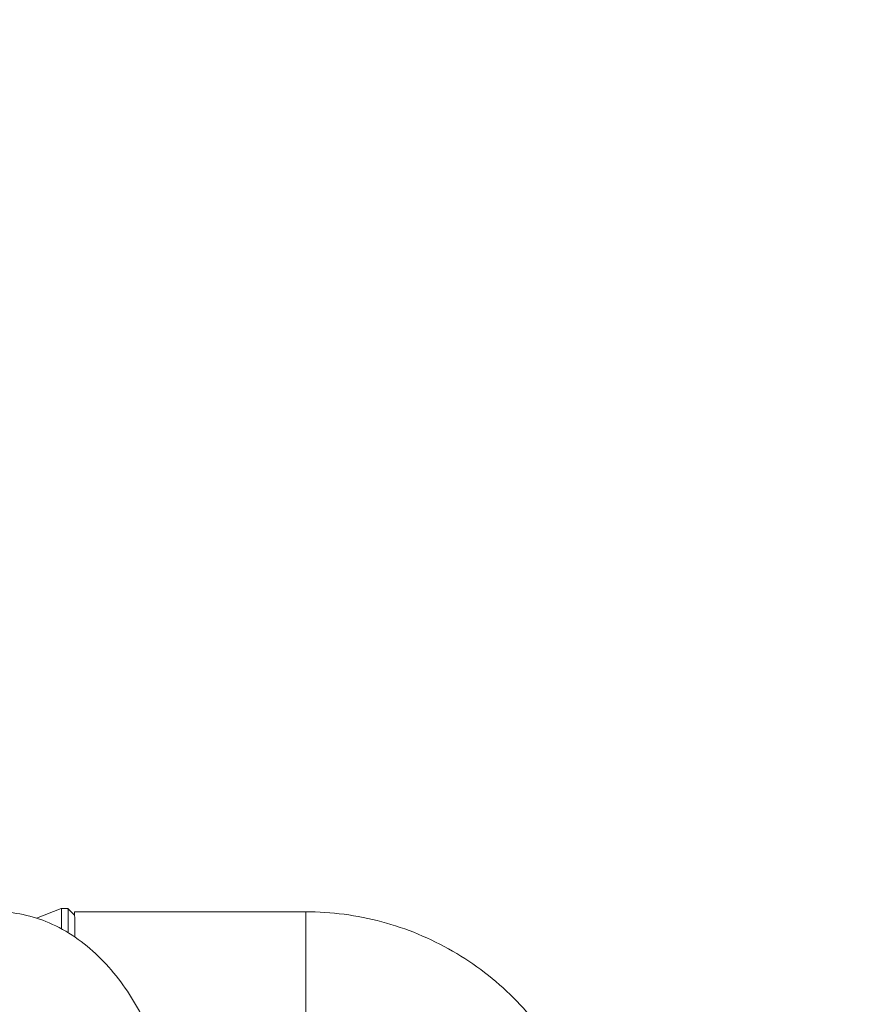
# Model space of a CAD drawing. Units: millimetres. Extents: x 19899 to 37277, y -2260 to 1652.
# Drawn here: x 30510 to 30831, y -524 to -153 of the extents above; entities that cross this region are included whole.
import ezdxf

# ---------------------------------------------------------------- set-up
doc = ezdxf.new("R2010")
doc.units = ezdxf.units.MM
doc.styles.get("Standard").update_dxf_attribs({"font": 'arial.ttf'})
doc.dimstyles.new('ISO-25', dxfattribs={"dimtxt": 2.5, "dimasz": 2.5, "dimexe": 1.25, "dimexo": 0.625, "dimtad": 1, "dimtxsty": 'Standard', "dimcen": 2.5, "dimadec": 0, "dimazin": 0, "dimtfac": 1, "dimtmove": 0, "dimatfit": 3, "dimfxl": 1, "dimarcsym": 0})

# ---------------------------------------------------------------- blocks, each defined once
blk = doc.blocks.new('*D8')
at = {"color": 0, "lineweight": -2, "transparency": 16777216}
for p, q in [((20380.44, 1238.25), (20380.44, 1359.5)), ((20500.44, 1358.25), (31103.05, 1358.25)), ((31223.05, 1238.25), (31223.05, 1359.5))]:
    blk.add_line(p, q, dxfattribs=at)
at = {"color": 0, "transparency": 16777216}
for points in [[(20500.44, 1378.25), (20500.44, 1338.25), (20380.44, 1358.25)], [(31103.05, 1378.25), (31103.05, 1338.25), (31223.05, 1358.25)]]:
    blk.add_solid(points, dxfattribs=at)
at = {"layer": 'Defpoints', "color": 0, "transparency": 16777216}
for p in [(31223.05, 1358.25), (20380.44, -2002.87), (31223.05, -2229.33)]:
    blk.add_point(p, dxfattribs=at)
at = {"color": 0, "transparency": 16777216, "insert": (25801.74, 1520.36), "char_height": 200, "attachment_point": 5}
blk.add_mtext('1085', dxfattribs=at)

msp = doc.modelspace()

# ---------------------------------------------------------------- linework, layer by layer
at = {"color": 0, "linetype": 'Continuous', "lineweight": 0, "extrusion": (0, 1, 0)}
for p, q in [((30516.857, -491.153), (30526.136, -487.51)), ((30528.636, -487.511), (30526.136, -487.51)), ((30531.122, -489.998), (30528.637, -487.511)), ((30531.121, -488.735), (30618.131, -488.735))]:
    msp.add_line(p, q, dxfattribs=at)
at = {"color": 0, "linetype": 'Continuous', "lineweight": 0}
for centre, major_axis, ratio, start_param, end_param in [((30526.13, -508.51), (0.006, 21), 0.0059586, -0.8836172, 0.0023409), ((30528.63, -508.511), (0.006, 21), 0.0059586, -0.9698638, 0), ((30618.131, -509.335), (0, -20.6), 0.0050627, 0, 3.1415927)]:
    msp.add_ellipse(centre, major_axis=major_axis, ratio=ratio, start_param=start_param, end_param=end_param, dxfattribs=at)
at = {"color": 0, "linetype": 'Continuous', "lineweight": 0, "extrusion": (0, 0, -1)}
msp.add_ellipse((30531.121, -509.335), major_axis=(0, 20.6), ratio=0.0050627, start_param=-0.3468499, end_param=1.0016793, dxfattribs=at)
at = {"color": 0, "linetype": 'Continuous', "lineweight": 0}
for points, knots in [([(30501.583, -488.735), (30508.451, -488.735), (30515.285, -490.225), (30528.442, -495.867), (30534.638, -500.228), (30545.462, -510.709), (30550.122, -516.839), (30558.122, -530.373), (30561.462, -537.786), (30566.874, -553.53), (30568.945, -561.863), (30570.511, -571.287), (30570.644, -572.128), (30570.771, -572.972)], [0, 0, 0, 0, 0.2362175, 0.2362175, 0.4980169, 0.4980169, 0.7598162, 0.7598162, 1.0216156, 1.0216156, 1.283415, 1.283415, 1.3089969, 1.3089969, 1.3089969, 1.3089969]), ([(30618.131, -488.735), (30627.783, -488.735), (30637.434, -490.005), (30656.079, -495.001), (30665.072, -498.727), (30681.789, -508.378), (30689.512, -514.304), (30703.161, -527.954), (30709.087, -535.676), (30718.739, -552.393), (30722.464, -561.387), (30724.962, -570.709)], [0, 0, 0, 0, 0.2617994, 0.2617994, 0.5235988, 0.5235988, 0.7853982, 0.7853982, 1.0471976, 1.0471976, 1.3089969, 1.3089969, 1.3089969, 1.3089969])]:
    msp.add_open_spline(points, degree=3, knots=knots, dxfattribs=at)

# ---------------------------------------------------------------- dimensions: what is measured, and where the dimension line sits
dim = msp.add_linear_dim(base=(31223.054, 1358.247), p1=(20380.436, -2002.869), p2=(31223.054, -2229.334), text='1085', dimstyle='ISO-25', override={"dimtxt": 200, "dimasz": 120, "dimgap": 60, "dimtad": 2, "dimfxl": 120, "dimfxlon": 1})
dim.commit()
dim.dimension.update_dxf_attribs({"geometry": '*D8', "text_midpoint": (25801.745, 1520.361)})

doc.saveas('drawing.dxf')
